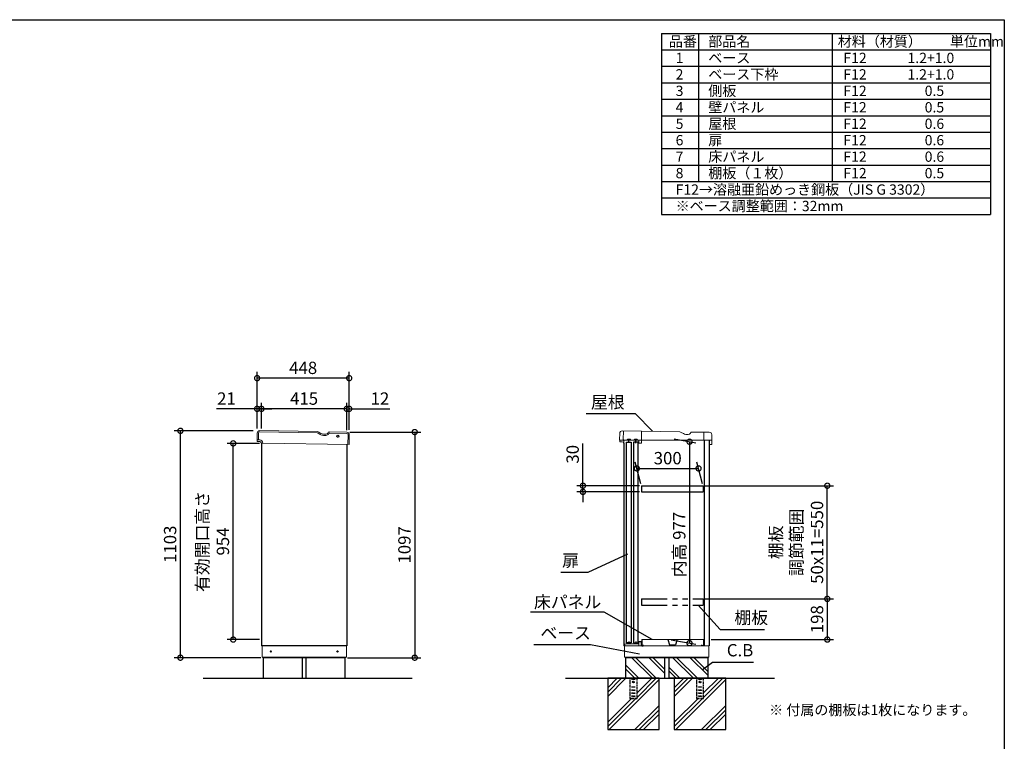
# Model space of a CAD drawing. Extents: x 70 to 8114, y 43 to 5705.
# Drawn here: x 3325 to 8114, y 2196 to 5705 of the extents above; entities that cross this region are included whole.
import ezdxf

# ---------------------------------------------------------------- set-up
doc = ezdxf.new("R2010")
doc.units = 0
doc.header["$LTSCALE"] = 20
doc.header["$PDMODE"] = 3
doc.header["$PDSIZE"] = 2
doc.linetypes.add('HIDDEN', pattern=[0.375, 0.25, -0.125])
doc.linetypes.add('PHANTOM', pattern=[2.5, 1.25, -0.25, 0.25, -0.25, 0.25, -0.25])
doc.layers.get('0').update_dxf_attribs({"linetype": 'CONTINUOUS'})
doc.layers.get('DEFPOINTS').update_dxf_attribs({"linetype": 'CONTINUOUS'})
for name, color, linetype in [('仕様書枠', 230, 'CONTINUOUS'), ('寸法', 4, 'CONTINUOUS'), ('想像線', 6, 'PHANTOM'), ('文字', 7, 'CONTINUOUS'), ('点線', 2, 'HIDDEN'), ('細線', 5, 'CONTINUOUS'), ('部品1', 7, 'CONTINUOUS'), ('Ｇ．Ｌ', 30, 'CONTINUOUS')]:
    doc.layers.add(name, color=color, linetype=linetype)
doc.styles.add('STYLE1', font='isocp.shx', dxfattribs={"bigfont": 'bigfont.shx'})
doc.styles.add('STYLE2', font='MS PGothic.ttf')
doc.dimstyles.new('INABA_S20G', dxfattribs={"dimscale": 20, "dimtxt": 3, "dimasz": 2.5, "dimexe": 1.5, "dimexo": 0.5, "dimgap": 1, "dimtad": 3, "dimdec": 1, "dimdsep": 46, "dimtxsty": 'STYLE1', "dimblk1": 'DOTSMALL', "dimblk2": 'DOTSMALL', "dimsah": 1, "dimcen": 0, "dimclrt": 7, "dimadec": 0, "dimazin": 0, "dimtfac": 1, "dimtdec": 4, "dimtix": 1, "dimtmove": 0, "dimatfit": 3, "dimldrblk": 'DOTSMALL', "dimfxl": 1, "dimtolj": 1, "dimtzin": 0, "dimarcsym": 0})

# ---------------------------------------------------------------- blocks, each defined once
blk = doc.blocks.new('_DOTSMALL')
at = {"color": 0, "linetype": 'ByBlock', "ltscale": 50, "const_width": 0.5}
blk.add_lwpolyline([(-0.0625, 0, 1), (0.0625, 0, 1)], format="xyb", close=True, dxfattribs=at)
blk = doc.blocks.new('*D56')
at = {"layer": 'DEFPOINTS', "color": 0, "linetype": 'Continuous', "ltscale": 2}
for p in [(4920.4, 3699.8), (4909.4, 2602.8), (5246, 2602.8)]:
    blk.add_point(p, dxfattribs=at)
at = {"layer": '寸法', "color": 0, "linetype": 'Continuous', "lineweight": -2, "ltscale": 2}
for p, q in [((4930.4, 3699.8), (5276, 3699.8)), ((5246, 3699.8), (5246, 2602.8)), ((4919.4, 2602.8), (5276, 2602.8))]:
    blk.add_line(p, q, dxfattribs=at)
at = {"layer": '寸法', "color": 0, "linetype": 'Continuous', "lineweight": -2, "ltscale": 2, "xscale": 50, "yscale": 50, "zscale": 50}
for p, rotation in [((5246, 3699.8), 90), ((5246, 2602.8), 270)]:
    blk.add_blockref('_DOTSMALL', p, dxfattribs=dict(at, rotation=rotation))
at = {"layer": '寸法', "color": 7, "linetype": 'Continuous', "lineweight": -3, "ltscale": 2, "insert": (5196, 3151.3), "char_height": 60, "attachment_point": 5, "rotation": 90, "style": 'STYLE1'}
blk.add_mtext('\\A1;1097', dxfattribs=at)
blk = doc.blocks.new('*D57')
at = {"layer": 'DEFPOINTS', "color": 0, "linetype": 'Continuous', "ltscale": 2}
for p in [(4500.4, 3812.6), (4500.4, 3706.5), (4915.4, 3699.2)]:
    blk.add_point(p, dxfattribs=at)
at = {"layer": '寸法', "color": 0, "linetype": 'Continuous', "lineweight": -2, "ltscale": 2}
for p, q in [((4500.4, 3716.5), (4500.4, 3842.6)), ((4915.4, 3709.2), (4915.4, 3842.6)), ((4915.4, 3812.6), (4500.4, 3812.6))]:
    blk.add_line(p, q, dxfattribs=at)
at = {"layer": '寸法', "color": 0, "linetype": 'Continuous', "lineweight": -2, "ltscale": 2, "xscale": 50, "yscale": 50, "zscale": 50, "rotation": 180}
blk.add_blockref('_DOTSMALL', (4500.4, 3812.6), dxfattribs=at)
at = {"layer": '寸法', "color": 0, "linetype": 'Continuous', "lineweight": -2, "ltscale": 2, "xscale": 50, "yscale": 50, "zscale": 50}
blk.add_blockref('_DOTSMALL', (4915.4, 3812.6), dxfattribs=at)
at = {"layer": '寸法', "color": 7, "linetype": 'Continuous', "lineweight": -3, "ltscale": 2, "insert": (4707.9, 3862.6), "char_height": 60, "attachment_point": 5, "style": 'STYLE1'}
blk.add_mtext('\\A1;415', dxfattribs=at)
blk = doc.blocks.new('*D58')
at = {"layer": 'DEFPOINTS', "color": 0, "linetype": 'Continuous', "ltscale": 2}
for p in [(4500.4, 3812.6), (4479.4, 3706.5), (4500.4, 3706.5)]:
    blk.add_point(p, dxfattribs=at)
at = {"layer": '寸法', "color": 0, "linetype": 'Continuous', "lineweight": -2, "ltscale": 2}
for p, q in [((4479.4, 3716.5), (4479.4, 3842.6)), ((4500.4, 3716.5), (4500.4, 3842.6)), ((4479.4, 3812.6), (4282.4, 3812.6)), ((4500.4, 3812.6), (4479.4, 3812.6)), ((4500.4, 3812.6), (4550.4, 3812.6))]:
    blk.add_line(p, q, dxfattribs=at)
at = {"layer": '寸法', "color": 0, "linetype": 'Continuous', "lineweight": -2, "ltscale": 2, "xscale": 50, "yscale": 50, "zscale": 50}
blk.add_blockref('_DOTSMALL', (4479.4, 3812.6), dxfattribs=at)
at = {"layer": '寸法', "color": 0, "linetype": 'Continuous', "lineweight": -2, "ltscale": 2, "xscale": 50, "yscale": 50, "zscale": 50, "rotation": 180}
blk.add_blockref('_DOTSMALL', (4500.4, 3812.6), dxfattribs=at)
at = {"layer": '寸法', "color": 7, "linetype": 'Continuous', "lineweight": -3, "ltscale": 2, "insert": (4330.1, 3862.7), "char_height": 60, "attachment_point": 5, "style": 'STYLE1'}
blk.add_mtext('\\A1;21', dxfattribs=at)
blk = doc.blocks.new('*D59')
at = {"layer": 'DEFPOINTS', "color": 0, "linetype": 'Continuous', "ltscale": 2}
for p in [(4915.4, 3812.6), (4915.4, 3699.2), (4927.4, 3700.9)]:
    blk.add_point(p, dxfattribs=at)
at = {"layer": '寸法', "color": 0, "linetype": 'Continuous', "lineweight": -2, "ltscale": 2}
for p, q in [((4915.4, 3709.2), (4915.4, 3842.6)), ((4927.4, 3710.9), (4927.4, 3842.6)), ((4915.4, 3812.6), (4865.4, 3812.6)), ((4915.4, 3812.6), (4927.4, 3812.6)), ((4927.4, 3812.6), (5125.6, 3812.6))]:
    blk.add_line(p, q, dxfattribs=at)
at = {"layer": '寸法', "color": 0, "linetype": 'Continuous', "lineweight": -2, "ltscale": 2, "xscale": 50, "yscale": 50, "zscale": 50}
blk.add_blockref('_DOTSMALL', (4915.4, 3812.6), dxfattribs=at)
at = {"layer": '寸法', "color": 0, "linetype": 'Continuous', "lineweight": -2, "ltscale": 2, "xscale": 50, "yscale": 50, "zscale": 50, "rotation": 180}
blk.add_blockref('_DOTSMALL', (4927.4, 3812.6), dxfattribs=at)
at = {"layer": '寸法', "color": 7, "linetype": 'Continuous', "lineweight": -3, "ltscale": 2, "insert": (5076.8, 3862.7), "char_height": 60, "attachment_point": 5, "style": 'STYLE1'}
blk.add_mtext('\\A1;12', dxfattribs=at)
blk = doc.blocks.new('*D60')
at = {"layer": 'DEFPOINTS', "color": 0, "linetype": 'Continuous', "ltscale": 2}
for p in [(4479.4, 3961.9), (4479.4, 3706.5), (4927.4, 3700.9)]:
    blk.add_point(p, dxfattribs=at)
at = {"layer": '寸法', "color": 0, "linetype": 'Continuous', "lineweight": -2, "ltscale": 2}
for p, q in [((4479.4, 3716.5), (4479.4, 3991.9)), ((4927.4, 3710.9), (4927.4, 3991.9)), ((4927.4, 3961.9), (4479.4, 3961.9))]:
    blk.add_line(p, q, dxfattribs=at)
at = {"layer": '寸法', "color": 0, "linetype": 'Continuous', "lineweight": -2, "ltscale": 2, "xscale": 50, "yscale": 50, "zscale": 50, "rotation": 180}
blk.add_blockref('_DOTSMALL', (4479.4, 3961.9), dxfattribs=at)
at = {"layer": '寸法', "color": 0, "linetype": 'Continuous', "lineweight": -2, "ltscale": 2, "xscale": 50, "yscale": 50, "zscale": 50}
blk.add_blockref('_DOTSMALL', (4927.4, 3961.9), dxfattribs=at)
at = {"layer": '寸法', "color": 7, "linetype": 'Continuous', "lineweight": -3, "ltscale": 2, "insert": (4703.4, 4011.9), "char_height": 60, "attachment_point": 5, "style": 'STYLE1'}
blk.add_mtext('\\A1;448', dxfattribs=at)
blk = doc.blocks.new('*D61')
at = {"layer": 'DEFPOINTS', "color": 0, "linetype": 'Continuous', "ltscale": 2}
for p in [(4106.3, 3705.8), (4471, 3705.8), (4507.4, 2602.8)]:
    blk.add_point(p, dxfattribs=at)
at = {"layer": '寸法', "color": 0, "linetype": 'Continuous', "lineweight": -2, "ltscale": 2}
for p, q in [((4461, 3705.8), (4076.3, 3705.8)), ((4106.3, 2602.8), (4106.3, 3705.8)), ((4497.4, 2602.8), (4076.3, 2602.8))]:
    blk.add_line(p, q, dxfattribs=at)
at = {"layer": '寸法', "color": 0, "linetype": 'Continuous', "lineweight": -2, "ltscale": 2, "xscale": 50, "yscale": 50, "zscale": 50}
for p, rotation in [((4106.3, 3705.8), 90), ((4106.3, 2602.8), 270)]:
    blk.add_blockref('_DOTSMALL', p, dxfattribs=dict(at, rotation=rotation))
at = {"layer": '寸法', "color": 7, "linetype": 'Continuous', "lineweight": -3, "ltscale": 2, "insert": (4056.3, 3154.3), "char_height": 60, "attachment_point": 5, "rotation": 90, "style": 'STYLE1'}
blk.add_mtext('\\A1;1103', dxfattribs=at)
blk = doc.blocks.new('*D62')
at = {"layer": 'DEFPOINTS', "color": 0, "ltscale": 50}
for p in [(4363.1, 3644.8), (4500.4, 3644.8), (4500.4, 2690.8)]:
    blk.add_point(p, dxfattribs=at)
at = {"layer": '寸法', "color": 0, "lineweight": -2, "ltscale": 50}
for p, q in [((4490.4, 3644.8), (4333.1, 3644.8)), ((4363.1, 2690.8), (4363.1, 3644.8)), ((4490.4, 2690.8), (4333.1, 2690.8))]:
    blk.add_line(p, q, dxfattribs=at)
at = {"layer": '寸法', "color": 0, "lineweight": -2, "ltscale": 50, "xscale": 50, "yscale": 50, "zscale": 50}
for p, rotation in [((4363.1, 3644.8), 90), ((4363.1, 2690.8), 270)]:
    blk.add_blockref('_DOTSMALL', p, dxfattribs=dict(at, rotation=rotation))
at = {"layer": '寸法', "color": 7, "ltscale": 50, "insert": (4263.1, 3167.8), "char_height": 60, "attachment_point": 5, "rotation": 90, "style": 'STYLE1'}
blk.add_mtext('\\A1;有効開口高さ\\P954', dxfattribs=at)
blk = doc.blocks.new('*D63')
at = {"layer": 'DEFPOINTS', "color": 0, "ltscale": 50}
for p in [(6497.6, 3667.8), (6483.6, 2690.8), (6582.5, 2673.4)]:
    blk.add_point(p, dxfattribs=at)
at = {"layer": '寸法', "color": 0, "lineweight": -2, "ltscale": 50}
for p, q in [((6507.6, 3666.1), (6612.5, 3647.6)), ((6582.5, 3652.9), (6582.5, 2673.4)), ((6493.6, 2689.1), (6612.5, 2668.1))]:
    blk.add_line(p, q, dxfattribs=at)
at = {"layer": '寸法', "color": 0, "lineweight": -2, "ltscale": 50, "xscale": 50, "yscale": 50, "zscale": 50}
for p, rotation in [((6582.5, 3652.9), 90), ((6582.5, 2673.4), 270)]:
    blk.add_blockref('_DOTSMALL', p, dxfattribs=dict(at, rotation=rotation))
at = {"layer": '寸法', "color": 7, "ltscale": 50, "insert": (6532.5, 3152.9), "char_height": 60, "attachment_point": 5, "rotation": 90, "style": 'STYLE1'}
blk.add_mtext('\\A1;内高 977', dxfattribs=at)
blk = doc.blocks.new('*D64')
at = {"layer": 'DEFPOINTS', "color": 0, "ltscale": 50}
for p in [(6626.5, 3522.9), (6349, 3438.8), (6649, 3438.8)]:
    blk.add_point(p, dxfattribs=at)
at = {"layer": '寸法', "color": 0, "lineweight": -2, "ltscale": 50}
for p, q in [((6346.3, 3448.8), (6318.4, 3552.9)), ((6646.3, 3448.8), (6618.4, 3552.9)), ((6326.5, 3522.9), (6626.5, 3522.9))]:
    blk.add_line(p, q, dxfattribs=at)
at = {"layer": '寸法', "color": 0, "lineweight": -2, "ltscale": 50, "xscale": 50, "yscale": 50, "zscale": 50, "rotation": 180}
blk.add_blockref('_DOTSMALL', (6326.5, 3522.9), dxfattribs=at)
at = {"layer": '寸法', "color": 0, "lineweight": -2, "ltscale": 50, "xscale": 50, "yscale": 50, "zscale": 50}
blk.add_blockref('_DOTSMALL', (6626.5, 3522.9), dxfattribs=at)
at = {"layer": '寸法', "color": 7, "ltscale": 50, "insert": (6476.5, 3572.9), "char_height": 60, "attachment_point": 5, "style": 'STYLE1'}
blk.add_mtext('\\A1;300', dxfattribs=at)
blk = doc.blocks.new('*D65')
at = {"layer": 'DEFPOINTS', "color": 0, "ltscale": 50}
for p in [(6649, 3438.8), (7252.6, 3438.8), (6649, 2888.8)]:
    blk.add_point(p, dxfattribs=at)
at = {"layer": '寸法', "color": 0, "lineweight": -2, "ltscale": 50}
for p, q in [((6659, 3438.8), (7282.6, 3438.8)), ((7252.6, 2888.8), (7252.6, 3438.8)), ((6659, 2888.8), (7282.6, 2888.8))]:
    blk.add_line(p, q, dxfattribs=at)
at = {"layer": '寸法', "color": 0, "lineweight": -2, "ltscale": 50, "xscale": 50, "yscale": 50, "zscale": 50}
for p, rotation in [((7252.6, 3438.8), 90), ((7252.6, 2888.8), 270)]:
    blk.add_blockref('_DOTSMALL', p, dxfattribs=dict(at, rotation=rotation))
at = {"layer": '寸法', "color": 7, "ltscale": 50, "insert": (7102.6, 3163.8), "char_height": 60, "attachment_point": 5, "rotation": 90, "style": 'STYLE1'}
blk.add_mtext('\\A1;棚板\\P調節範囲\\P50x11=550', dxfattribs=at)
blk = doc.blocks.new('*D66')
at = {"layer": 'DEFPOINTS', "color": 0, "ltscale": 50}
for p in [(6649, 2888.8), (6678.6, 2690.8), (7252.6, 2690.8)]:
    blk.add_point(p, dxfattribs=at)
at = {"layer": '寸法', "color": 0, "lineweight": -2, "ltscale": 50}
for p, q in [((6659, 2888.8), (7282.6, 2888.8)), ((7252.6, 2888.8), (7252.6, 2690.8)), ((6688.6, 2690.8), (7282.6, 2690.8))]:
    blk.add_line(p, q, dxfattribs=at)
at = {"layer": '寸法', "color": 0, "lineweight": -2, "ltscale": 50, "xscale": 50, "yscale": 50, "zscale": 50}
for p, rotation in [((7252.6, 2888.8), 90), ((7252.6, 2690.8), 270)]:
    blk.add_blockref('_DOTSMALL', p, dxfattribs=dict(at, rotation=rotation))
at = {"layer": '寸法', "color": 7, "ltscale": 50, "insert": (7202.6, 2789.8), "char_height": 60, "attachment_point": 5, "rotation": 90, "style": 'STYLE1'}
blk.add_mtext('\\A1;198', dxfattribs=at)
blk = doc.blocks.new('*D67')
at = {"layer": 'DEFPOINTS', "color": 0, "ltscale": 50}
for p in [(6064.1, 3408.8), (6349, 3438.8), (6349, 3408.8)]:
    blk.add_point(p, dxfattribs=at)
at = {"layer": '寸法', "color": 0, "lineweight": -2, "ltscale": 50}
for p, q in [((6064.1, 3438.8), (6064.1, 3644.9)), ((6339, 3438.8), (6034.1, 3438.8)), ((6339, 3408.8), (6034.1, 3408.8)), ((6064.1, 3408.8), (6064.1, 3438.8)), ((6064.1, 3408.8), (6064.1, 3358.8))]:
    blk.add_line(p, q, dxfattribs=at)
at = {"layer": '寸法', "color": 0, "lineweight": -2, "ltscale": 50, "xscale": 50, "yscale": 50, "zscale": 50}
for p, rotation in [((6064.1, 3438.8), 270), ((6064.1, 3408.8), 90)]:
    blk.add_blockref('_DOTSMALL', p, dxfattribs=dict(at, rotation=rotation))
at = {"layer": '寸法', "color": 7, "ltscale": 50, "insert": (6014.1, 3591.9), "char_height": 60, "attachment_point": 5, "rotation": 90, "style": 'STYLE1'}
blk.add_mtext('\\A1;30', dxfattribs=at)

msp = doc.modelspace()

# ---------------------------------------------------------------- linework, layer by layer
at = {"color": 7, "linetype": 'Continuous', "lineweight": 15}
for p, q in [((6350.01, 2690.84), (6650.01, 2690.84)), ((6263.61, 2660.84), (6652.11, 2660.84)), ((6267.61, 2667.27), (6267.61, 2660.84)), ((6272.38, 2670.7), (6268.1, 2668.13)), ((6289.36, 2670.84), (6272.89, 2670.84)), ((6300.79, 2669.84), (6289.36, 2670.84)), ((6308.43, 2669.84), (6300.79, 2669.84)), ((6319.86, 2670.84), (6308.43, 2669.84)), ((6334.61, 2670.84), (6319.86, 2670.84)), ((6335.11, 2679.34), (6335.11, 2671.34)), ((6347.11, 2680.84), (6336.61, 2680.84)), ((6336.61, 2660.84), (6336.61, 2677.84)), ((6338.11, 2679.34), (6346.11, 2679.34)), ((6347.61, 2677.84), (6347.61, 2676.84)), ((6347.61, 2676.84), (6347.61, 2660.84)), ((6348.61, 2676.84), (6348.61, 2679.34)), ((6650.01, 2660.84), (6678.61, 2660.84))]:
    msp.add_line(p, q, dxfattribs=at)
for centre, radius, start, end in [((6268.61, 2667.27), 1, 120.96376, 180), ((6272.89, 2669.84), 1, 90, 120.96376), ((6334.61, 2671.34), 0.5, 270, 0), ((6336.61, 2679.34), 1.5, 90, 180), ((6338.11, 2677.84), 1.5, 90, 180), ((6346.11, 2677.84), 1.5, 0, 90), ((6347.11, 2679.34), 1.5, 0, 90)]:
    msp.add_arc(centre, radius, start, end, dxfattribs=at)
at = {"layer": '仕様書枠', "ltscale": 50}
for p, q in [((70, 5704.8), (8113.6, 5704.8)), ((8113.6, 5704.8), (8113.6, 152)), ((6446.93, 5638.13), (8046.93, 5638.13)), ((6446.93, 5638.13), (6446.93, 4758.13)), ((6626.93, 5638.13), (6626.93, 4918.13)), ((7276.93, 5638.13), (7276.93, 4918.13)), ((8046.93, 5638.13), (8046.93, 4758.13)), ((6446.93, 5558.13), (8046.93, 5558.13)), ((6446.93, 5478.13), (8046.93, 5478.13)), ((6446.93, 5398.13), (8046.93, 5398.13)), ((6446.93, 5318.13), (8046.93, 5318.13)), ((6446.93, 5238.13), (8046.93, 5238.13)), ((6446.93, 5158.13), (8046.93, 5158.13)), ((6446.93, 5078.13), (8046.93, 5078.13)), ((6446.93, 4998.13), (8046.93, 4998.13)), ((6446.93, 4918.13), (8046.93, 4918.13)), ((6446.93, 4838.13), (8046.93, 4838.13)), ((6446.93, 4758.13), (8046.93, 4758.13))]:
    msp.add_line(p, q, dxfattribs=at)
at = {"layer": '寸法', "ltscale": 50}
for p, q in [((6320.2, 3788.18), (6080.02, 3788.18)), ((6088.72, 3017.24), (5956.45, 3017.24)), ((6167.94, 2823.59), (5809.6, 2823.59)), ((6730.96, 2739.64), (6946.74, 2739.64)), ((6100.52, 2665.08), (5826, 2665.08)), ((6693.98, 2581.38), (6893.49, 2581.38))]:
    msp.add_line(p, q, dxfattribs=at)
at = {"layer": '想像線', "ltscale": 2}
for p, q in [((6349, 2888.84), (6349, 2858.84)), ((6649, 2888.84), (6649, 2858.84))]:
    msp.add_line(p, q, dxfattribs=at)
at = {"layer": '想像線', "ltscale": 5}
for p, q in [((6349, 2888.84), (6649, 2888.84)), ((6349, 2858.84), (6649, 2858.84))]:
    msp.add_line(p, q, dxfattribs=at)
at = {"layer": '点線'}
for p, q in [((6292.11, 2502.84), (6292.11, 2404.34)), ((6302.11, 2500.34), (6317.11, 2500.34)), ((6302.11, 2497.34), (6302.11, 2500.34)), ((6317.11, 2497.34), (6302.11, 2497.34)), ((6317.11, 2500.34), (6317.11, 2497.34)), ((6327.11, 2404.34), (6327.11, 2502.84)), ((6616.11, 2502.84), (6616.11, 2404.34)), ((6626.11, 2500.34), (6641.11, 2500.34)), ((6626.11, 2497.34), (6626.11, 2500.34)), ((6641.11, 2497.34), (6626.11, 2497.34)), ((6641.11, 2500.34), (6641.11, 2497.34)), ((6651.11, 2404.34), (6651.11, 2502.84)), ((6302.11, 2461.84), (6317.11, 2461.84)), ((6302.11, 2458.84), (6302.11, 2461.84)), ((6317.11, 2458.84), (6302.11, 2458.84)), ((6302.11, 2446.84), (6317.11, 2446.84)), ((6302.11, 2443.84), (6302.11, 2446.84)), ((6317.11, 2443.84), (6302.11, 2443.84)), ((6317.11, 2461.84), (6317.11, 2458.84)), ((6317.11, 2446.84), (6317.11, 2443.84)), ((6626.11, 2461.84), (6641.11, 2461.84)), ((6626.11, 2458.84), (6626.11, 2461.84)), ((6641.11, 2458.84), (6626.11, 2458.84)), ((6626.11, 2446.84), (6641.11, 2446.84)), ((6626.11, 2443.84), (6626.11, 2446.84)), ((6641.11, 2443.84), (6626.11, 2443.84)), ((6641.11, 2461.84), (6641.11, 2458.84)), ((6641.11, 2446.84), (6641.11, 2443.84)), ((6292.11, 2406.64), (6327.11, 2406.64)), ((6292.11, 2404.34), (6327.11, 2404.34)), ((6302.11, 2431.84), (6317.11, 2431.84)), ((6302.11, 2428.84), (6302.11, 2431.84)), ((6317.11, 2428.84), (6302.11, 2428.84)), ((6302.11, 2416.84), (6317.11, 2416.84)), ((6302.11, 2413.84), (6302.11, 2416.84)), ((6317.11, 2413.84), (6302.11, 2413.84)), ((6317.11, 2431.84), (6317.11, 2428.84)), ((6317.11, 2416.84), (6317.11, 2413.84)), ((6616.11, 2406.64), (6651.11, 2406.64)), ((6616.11, 2404.34), (6651.11, 2404.34)), ((6626.11, 2431.84), (6641.11, 2431.84)), ((6626.11, 2428.84), (6626.11, 2431.84)), ((6641.11, 2428.84), (6626.11, 2428.84)), ((6626.11, 2416.84), (6641.11, 2416.84)), ((6626.11, 2413.84), (6626.11, 2416.84)), ((6641.11, 2413.84), (6626.11, 2413.84)), ((6641.11, 2431.84), (6641.11, 2428.84)), ((6641.11, 2416.84), (6641.11, 2413.84))]:
    msp.add_line(p, q, dxfattribs=at)
for centre in [(6309.61, 2484.84), (6633.61, 2484.84)]:
    msp.add_circle(centre, 4, dxfattribs=at)
at = {"layer": '細線', "linetype": 'Continuous', "lineweight": 15}
for p, q in [((4485.95, 3693.73), (4485.4, 3661.73)), ((4771.27, 3695.76), (4493.07, 3700.61)), ((4776.24, 3694.33), (4786.6, 3688.11)), ((4828.62, 3691.61), (4829.01, 3692.25)), ((4915.01, 3693.25), (4833.38, 3694.68)), ((4801.53, 3683.83), (4814.19, 3683.61)), ((4921.07, 3639.14), (4921.89, 3686.13))]:
    msp.add_line(p, q, dxfattribs=at)
at = {"layer": '細線'}
for p, q in [((6401.83, 2502.84), (6301.83, 2602.84)), ((6418.61, 2504.88), (6320.66, 2602.84)), ((6461.61, 2527.58), (6386.35, 2602.84)), ((6461.61, 2546.4), (6405.18, 2602.84)), ((6601.83, 2502.84), (6501.83, 2602.84)), ((6620.66, 2502.84), (6520.66, 2602.84)), ((6671.61, 2517.58), (6586.35, 2602.84)), ((6671.61, 2536.4), (6605.18, 2602.84)), ((6336.14, 2502.84), (6271.61, 2567.36)), ((6317.31, 2502.84), (6271.61, 2548.54)), ((6536.14, 2502.84), (6481.61, 2557.36)), ((6517.31, 2502.84), (6481.61, 2538.54))]:
    msp.add_line(p, q, dxfattribs=at)
at = {"layer": '細線', "ltscale": 50}
for p, q in [((6230.95, 2502.84), (6184.61, 2456.5)), ((6252.16, 2502.84), (6184.61, 2435.29)), ((6273.38, 2502.84), (6184.61, 2414.08)), ((6434.61, 2496.16), (6191.29, 2252.84)), ((6398.87, 2502.84), (6327.11, 2431.09)), ((6420.08, 2502.84), (6327.11, 2409.88)), ((6554.95, 2502.84), (6508.61, 2456.5)), ((6576.16, 2502.84), (6508.61, 2435.29)), ((6597.38, 2502.84), (6508.61, 2414.08)), ((6758.61, 2496.16), (6515.29, 2252.84)), ((6722.87, 2502.84), (6651.11, 2431.09)), ((6744.08, 2502.84), (6651.11, 2409.88)), ((6300.37, 2404.34), (6184.61, 2288.59)), ((6321.58, 2404.34), (6184.61, 2267.38)), ((6624.37, 2404.34), (6508.61, 2288.59)), ((6645.58, 2404.34), (6508.61, 2267.38)), ((6434.61, 2370.67), (6316.78, 2252.84)), ((6434.61, 2349.46), (6337.99, 2252.84)), ((6758.61, 2370.67), (6640.78, 2252.84)), ((6758.61, 2349.46), (6661.99, 2252.84)), ((6434.61, 2328.25), (6359.21, 2252.84)), ((6758.61, 2328.25), (6683.21, 2252.84))]:
    msp.add_line(p, q, dxfattribs=at)
at = {"layer": '細線', "linetype": 'Continuous', "lineweight": -3, "ltscale": 2}
msp.add_circle((4872.36, 3679.33), 5, dxfattribs=at)
at = {"layer": '細線', "linetype": 'Continuous', "lineweight": 15}
for centre, radius, start, end in [((4492.95, 3693.61), 7, 89.00163, 179.00163), ((4771.09, 3685.76), 10, 59.00163, 89.00163), ((4802.05, 3713.82), 30, 239.00163, 269.00163), ((4814.48, 3700.11), 16.5, 269.00163, 329.00163), ((4833.29, 3689.68), 5, 89.00163, 149.00163), ((4914.89, 3686.25), 7, 359.00163, 89.00163)]:
    msp.add_arc(centre, radius, start, end, dxfattribs=at)
at = {"layer": '部品1', "linetype": 'Continuous', "lineweight": 15}
for p, q in [((4479.97, 3694.83), (4479.4, 3661.84)), ((4771.88, 3701.75), (4492.18, 3706.62)), ((4779.34, 3699.61), (4789.69, 3693.39)), ((4802.13, 3689.82), (4813.79, 3689.62)), ((4823.85, 3695.19), (4825.43, 3697.81)), ((4916.12, 3699.23), (4830.67, 3700.72)), ((4479.4, 3661.84), (4492, 3661.62)), ((4479.78, 3654.83), (4479.9, 3661.83)), ((4491.86, 3653.62), (4482.96, 3653.77)), ((4506.73, 3646.36), (4499.67, 3646.48)), ((4506.73, 3646.36), (4927.07, 3639.03)), ((4927.07, 3639.03), (4927.9, 3687.03)), ((6263.61, 3660.84), (6263.61, 2660.84)), ((6263.61, 3660.84), (6678.61, 3660.84)), ((4503.45, 2605.84), (4503.45, 2660.84)), ((4913.45, 2660.84), (4913.45, 2605.84)), ((6266.61, 2605.84), (6266.61, 2660.84)), ((6676.61, 2660.84), (6676.61, 2605.84)), ((4503.45, 2605.84), (4913.45, 2605.84)), ((4504.45, 2605.84), (4504.95, 2605.84)), ((4504.95, 2605.84), (4505.95, 2605.84)), ((4909.45, 2602.84), (4507.45, 2602.84)), ((4909.45, 2605.84), (4909.45, 2602.84)), ((6266.61, 2605.84), (6676.61, 2605.84)), ((6267.61, 2605.84), (6268.11, 2605.84)), ((6268.11, 2605.84), (6269.11, 2605.84)), ((6672.61, 2602.84), (6270.61, 2602.84)), ((6672.61, 2605.84), (6672.61, 2602.84))]:
    msp.add_line(p, q, dxfattribs=at)
at = {"layer": '部品1', "lineweight": 15}
for p, q in [((6242.82, 3693.78), (6242.6, 3661.97)), ((6534.63, 3700.26), (6254.91, 3705.69)), ((6542.11, 3698.19), (6552.53, 3692.08)), ((6565, 3688.64), (6576.67, 3688.56)), ((6586.67, 3694.24), (6588.21, 3696.88)), ((6678.88, 3699.24), (6593.43, 3699.84)), ((6243.04, 3653.77), (6243.08, 3660.27)), ((6255.13, 3652.69), (6244.03, 3652.77)), ((6264, 3645.62), (6263.02, 3645.63)), ((6338.48, 3645.1), (6345.48, 3645.05)), ((6690.47, 3640.35), (6690.8, 3687.15)), ((6689.26, 3639.16), (6681.66, 3639.22))]:
    msp.add_line(p, q, dxfattribs=at)
at = {"layer": '部品1', "lineweight": 0}
for p, q in [((6260.91, 3705.65), (6260.61, 3664.25)), ((6348.5, 3648.03), (6348.9, 3704.87)), ((6652.61, 3661.02), (6652.88, 3699.42)), ((6277.64, 3661.13), (6263.59, 3661.23)), ((6281.37, 3664.8), (6293.87, 3664.71)), ((6311.64, 3660.89), (6297.54, 3660.99)), ((6315.37, 3664.56), (6327.87, 3664.47)), ((6334.29, 3660.73), (6331.54, 3660.75)), ((6335.5, 3648.12), (6335.58, 3659.42)), ((6690.61, 3660.75), (6652.61, 3661.02))]:
    msp.add_line(p, q, dxfattribs=at)
at = {"layer": '部品1', "linetype": 'Continuous', "lineweight": -3, "ltscale": 2}
for p, q in [((4500.45, 3646.47), (4500.45, 2660.84)), ((6263.61, 3645.75), (6263.61, 2660.84)), ((6678.61, 3660.84), (6678.61, 2660.84)), ((4915.45, 3639.24), (4915.45, 2660.84)), ((4915.45, 2660.84), (4500.45, 2660.84)), ((4507.45, 2605.84), (4507.45, 2602.84)), ((4507.45, 2605.84), (4507.45, 2602.84)), ((6270.61, 2605.84), (6270.61, 2602.84)), ((6270.61, 2605.84), (6270.61, 2602.84))]:
    msp.add_line(p, q, dxfattribs=at)
at = {"layer": '部品1', "lineweight": 0, "ltscale": 0.8}
msp.add_line((6243.59, 3660.77), (6255.18, 3660.69), dxfattribs=at)
at = {"layer": '部品1', "ltscale": 2}
for p, q in [((6297.54, 3660.99), (6277.64, 3661.13)), ((6331.54, 3660.75), (6311.64, 3660.89)), ((6349, 3438.84), (6349, 3408.84)), ((6649, 3438.84), (6649, 3408.84)), ((6477.38, 2690.84), (6485.23, 2665.42)), ((6522.65, 2690.84), (6514.8, 2665.42)), ((6485.99, 2664.84), (6514.04, 2664.84))]:
    msp.add_line(p, q, dxfattribs=at)
at = {"layer": '部品1', "ltscale": 50}
for p, q in [((6287.49, 3646.76), (6287.59, 3661.06)), ((6321.49, 3646.52), (6321.59, 3660.82)), ((6654.61, 2660.84), (6654.61, 3660.84)), ((6680.47, 3640.42), (6680.52, 3647.22)), ((6287.61, 2681.84), (6287.61, 2670.84)), ((6321.61, 2681.84), (6321.61, 2670.84)), ((6350.01, 2690.84), (6350.01, 2660.84)), ((6650.01, 2690.84), (6650.01, 2660.84)), ((6350.01, 2660.84), (6357.01, 2660.84)), ((6357.01, 2660.84), (6357.01, 2665.84)), ((6643.01, 2660.84), (6643.01, 2665.84)), ((6650.01, 2660.84), (6643.01, 2660.84)), ((4508.45, 2602.84), (4508.45, 2502.84)), ((4698.45, 2602.84), (4698.45, 2502.84)), ((4718.45, 2502.84), (4718.45, 2602.84)), ((4908.45, 2502.84), (4908.45, 2602.84)), ((6271.61, 2602.84), (6271.61, 2502.84)), ((6461.61, 2602.84), (6461.61, 2502.84)), ((6481.61, 2602.84), (6481.61, 2502.84)), ((6671.61, 2602.84), (6671.61, 2502.84)), ((4508.45, 2502.84), (4698.45, 2502.84)), ((4718.45, 2502.84), (4908.45, 2502.84)), ((6672.61, 2502.84), (6481.61, 2502.84))]:
    msp.add_line(p, q, dxfattribs=at)
at = {"layer": '部品1', "ltscale": 5}
for p, q in [((6349, 3438.84), (6649, 3438.84)), ((6349, 3408.84), (6649, 3408.84))]:
    msp.add_line(p, q, dxfattribs=at)
at = {"layer": '部品1', "ltscale": 50}
for points in [[(6276.61, 3650.74), (6298.61, 3650.74), (6298.61, 2674.34), (6276.61, 2674.34)], [(6310.61, 2674.34), (6332.61, 2674.34), (6332.61, 3650.74), (6310.61, 3650.74)], [(6184.61, 2252.84), (6434.61, 2252.84), (6434.61, 2502.84), (6184.61, 2502.84)], [(6508.61, 2252.84), (6758.61, 2252.84), (6758.61, 2502.84), (6508.61, 2502.84)]]:
    msp.add_lwpolyline(points, close=True, dxfattribs=at)
at = {"layer": '部品1', "linetype": 'Continuous', "lineweight": 15}
msp.add_circle((4546.45, 2633.34), 3, dxfattribs=at)
at = {"layer": '部品1', "linetype": 'Continuous', "lineweight": -3, "ltscale": 2}
msp.add_circle((4870.45, 2633.34), 3, dxfattribs=at)
at = {"layer": '部品1', "linetype": 'Continuous', "lineweight": 15}
for centre, radius, start, end in [((4491.97, 3694.62), 12, 89.00163, 179.00163), ((4771.61, 3686.75), 15, 59.00163, 89.00163), ((4802.57, 3714.82), 25, 239.00163, 269.00163), ((4813.99, 3701.11), 11.5, 269.00163, 329.00163), ((4830.57, 3694.72), 6, 89.00163, 149.00163), ((4915.91, 3687.24), 12, 359.00163, 89.00163), ((4480.78, 3654.81), 1, 179.00163, 269.00163), ((4491.73, 3646.62), 7, 9.80837, 89.00163), ((4491.73, 3646.62), 15, 359.00158, 89.00163), ((4499.69, 3647.48), 1, 186.1822, 269.00163)]:
    msp.add_arc(centre, radius, start, end, dxfattribs=at)
at = {"layer": '部品1', "lineweight": 15}
for centre, radius, start, end in [((6254.82, 3693.69), 12, 89.59547, 179.59547), ((6534.52, 3685.26), 15, 59.59547, 89.59547), ((6565.18, 3713.64), 25, 239.59547, 269.59547), ((6576.75, 3700.06), 11.5, 269.59547, 329.59547), ((6593.39, 3693.84), 6, 89.59547, 149.59547), ((6678.8, 3687.24), 12, 359.59547, 89.59547), ((6243.8, 3661.97), 1.2, 179.59547, 269.59547), ((6244.04, 3653.77), 1, 179.59547, 269.60609), ((6243.58, 3660.27), 0.5, 89.47737, 179.59547), ((6255.08, 3645.69), 7, 10.40221, 89.59547), ((6255.08, 3645.69), 15, 54.37929, 89.61704), ((6263.03, 3646.63), 1, 186.77605, 269.59547), ((6681.67, 3640.42), 1.2, 179.59547, 269.59547), ((6689.27, 3640.36), 1.2, 269.59547, 359.59547)]:
    msp.add_arc(centre, radius, start, end, dxfattribs=at)
at = {"layer": '部品1', "lineweight": 0}
for centre, radius, start, end in [((6263.61, 3664.23), 3, 179.55445, 269.59547), ((6277.66, 3663.33), 2.2, 269.59547, 359.59547), ((6281.36, 3663.3), 1.5, 89.59547, 179.59547), ((6293.86, 3663.21), 1.5, 359.59547, 89.59547), ((6297.56, 3663.19), 2.2, 179.59547, 269.59547), ((6311.66, 3663.09), 2.2, 269.59547, 359.59547), ((6315.36, 3663.06), 1.5, 89.59547, 179.59547), ((6327.86, 3662.97), 1.5, 359.59547, 89.59547), ((6331.56, 3662.95), 2.2, 179.59547, 269.59547), ((6334.28, 3659.43), 1.3, 359.59547, 89.59547), ((6338.5, 3648.1), 3, 179.59547, 226.76204), ((6338.5, 3648.1), 3, 226.76204, 269.59547), ((6345.5, 3648.05), 3, 269.59547, 312.4289), ((6345.5, 3648.05), 3, 312.4289, 359.59547)]:
    msp.add_arc(centre, radius, start, end, dxfattribs=at)
at = {"layer": '部品1', "ltscale": 2}
for centre, start, end in [((6485.99, 2665.64), 196.09082, 270), ((6514.04, 2665.64), 270, 343.90918)]:
    msp.add_arc(centre, 0.8, start, end, dxfattribs=at)
at = {"layer": '部品1', "linetype": 'Continuous', "lineweight": 15}
for points, knots in [([(4482.96, 3653.77), (4482.68, 3653.78), (4482.26, 3653.79), (4481.74, 3653.8), (4481.39, 3653.8), (4481.11, 3653.81), (4480.83, 3653.81), (4480.79, 3653.81), (4480.76, 3653.81)], [0, 0, 0, 0, 0.2394565, 0.3683605, 0.5000032, 0.6316386, 0.7605405, 1, 1, 1, 1]), ([(4498.69, 3647.37), (4498.69, 3647.38), (4498.69, 3647.39), (4498.68, 3647.48), (4498.67, 3647.57), (4498.66, 3647.64), (4498.65, 3647.73), (4498.64, 3647.78), (4498.63, 3647.81)], [0, 0, 0, 0, 0.2645555, 0.5200598, 0.6434929, 0.764124, 0.8825122, 1, 1, 1, 1])]:
    msp.add_open_spline(points, degree=3, knots=knots, dxfattribs=at)
at = {"layer": '部品1', "lineweight": 15}
msp.add_open_spline([(6262.03, 3646.51), (6262.03, 3646.52), (6262.03, 3646.53), (6262.02, 3646.62), (6262.01, 3646.71), (6262, 3646.78), (6261.98, 3646.87), (6261.97, 3646.92), (6261.97, 3646.95)], degree=3, knots=[0, 0, 0, 0, 0.2645555, 0.5200598, 0.6434929, 0.764124, 0.8825122, 1, 1, 1, 1], dxfattribs=at)
at = {"layer": 'Ｇ．Ｌ', "ltscale": 50}
for p, q in [((4216.25, 2502.84), (5233.19, 2502.84)), ((5979.41, 2502.84), (6996.36, 2502.84))]:
    msp.add_line(p, q, dxfattribs=at)

# ---------------------------------------------------------------- texts
at = {"layer": '寸法', "color": 7, "ltscale": 50, "char_height": 60, "attachment_point": 4, "style": 'STYLE1'}
for s, insert in [('屋根', (6103.13, 3837.2)), ('扉', (5962.72, 3067.24)), ('\\A1;床パネル', (5825.94, 2873.59)), ('棚板', (6800.96, 2789.64)), ('ベース', (5857.34, 2715.08)), ('C.B', (6763.98, 2631.38))]:
    msp.add_mtext(s, dxfattribs=dict(at, insert=insert))
at = {"layer": '文字', "color": 7, "ltscale": 50}
for s, style, p in [('品番', 'STYLE1', (6482.13, 5573.94)), ('部品名', 'STYLE1', (6673.76, 5573.94)), ('材料（材質）\u3000\u3000単位mm', 'STYLE1', (7303.46, 5573.94)), ('1', 'STYLE1', (6515.04, 5493.94)), ('ベース', 'STYLE1', (6673.76, 5493.94)), ('F12             1.2+1.0', 'STYLE1', (7330.84, 5493.94)), ('2', 'STYLE1', (6515.04, 5413.94)), ('ベース下枠', 'STYLE1', (6673.76, 5413.94)), ('F12             1.2+1.0', 'STYLE1', (7330.84, 5413.94)), ('3', 'STYLE1', (6515.04, 5333.94)), ('側板', 'STYLE1', (6673.76, 5333.94)), ('F12             \u3000 0.5', 'STYLE1', (7330.84, 5333.94)), ('4', 'STYLE1', (6515.04, 5253.94)), ('壁パネル', 'STYLE1', (6673.76, 5253.94)), ('F12             \u3000 0.5', 'STYLE1', (7330.84, 5253.94)), ('5', 'STYLE1', (6515.04, 5173.94)), ('屋根', 'STYLE1', (6673.76, 5173.94)), ('F12             \u3000 0.6', 'STYLE1', (7330.84, 5173.94)), ('6', 'STYLE1', (6515.04, 5093.94)), ('扉', 'STYLE1', (6673.76, 5093.94)), ('F12             \u3000 0.6', 'STYLE1', (7330.84, 5093.94)), ('7', 'STYLE1', (6515.04, 5013.94)), ('床パネル', 'STYLE1', (6673.76, 5013.94)), ('F12              \u30000.6', 'STYLE1', (7330.84, 5013.94)), ('8', 'STYLE1', (6515.04, 4933.94)), ('棚板（１枚）', 'STYLE1', (6673.76, 4933.94)), ('F12             \u3000 0.5', 'STYLE1', (7330.84, 4933.94)), ('F12→溶融亜鉛めっき鋼板（JIS G 3302）', 'STYLE1', (6515.04, 4853.94)), ('※ベース調整範囲：32mm', 'STYLE1', (6515.04, 4773.94)), ('※ 付属の棚板は1枚になります。', 'STYLE2', (6969.88, 2323.7))]:
    msp.add_text(s, height=50, dxfattribs=dict(at, style=style)).set_placement(p)

# ---------------------------------------------------------------- dimensions: what is measured, and where the dimension line sits
at = {"layer": '寸法', "linetype": 'Continuous', "lineweight": -3, "ltscale": 2}
for base, p1, p2, picture, middle in [((4479.45, 3961.86), (4927.45, 3700.86), (4479.45, 3706.46), '*D60', (4703.45, 3961.86)), ((4500.45, 3812.65), (4479.45, 3706.46), (4500.45, 3706.48), '*D58', (4330.11, 3812.65)), ((4915.45, 3812.65), (4927.45, 3700.86), (4915.45, 3699.25), '*D59', (5076.78, 3812.65))]:
    dim = msp.add_linear_dim(base=base, p1=p1, p2=p2, angle=180, dimstyle='INABA_S20G', dxfattribs=at)
    dim.commit()
    dim.dimension.update_dxf_attribs({"geometry": picture, "text_midpoint": middle, "dimtype": 160})
for base, p1, p2, angle, picture, middle in [((4500.45, 3812.65), (4915.45, 3699.25), (4500.45, 3706.48), 180, '*D57', (4707.95, 3862.65)), ((4106.29, 3705.84), (4507.45, 2602.84), (4470.98, 3705.84), 90, '*D61', (4056.29, 3154.34)), ((5246.04, 2602.84), (4920.45, 3699.84), (4909.45, 2602.84), 90, '*D56', (5196.04, 3151.34))]:
    dim = msp.add_linear_dim(base=base, p1=p1, p2=p2, angle=angle, dimstyle='INABA_S20G', dxfattribs=at)
    dim.commit()
    dim.dimension.update_dxf_attribs({"geometry": picture, "text_midpoint": middle})
at = {"layer": '寸法', "ltscale": 50}
for base, p1, p2, text, picture, middle in [((4363.05, 3644.84), (4500.45, 2690.84), (4500.45, 3644.84), '有効開口高さ\\P<>', '*D62', (4263.05, 3167.84)), ((7252.63, 3438.84), (6649, 2888.84), (6649, 3438.84), '棚板\\P調節範囲\\P50x11=<>', '*D65', (7102.63, 3163.84))]:
    dim = msp.add_linear_dim(base=base, p1=p1, p2=p2, angle=90, text=text, dimstyle='INABA_S20G', dxfattribs=at)
    dim.commit()
    dim.dimension.update_dxf_attribs({"geometry": picture, "text_midpoint": middle})
dim = msp.add_linear_dim(base=(6064.1, 3408.84), p1=(6349, 3438.84), p2=(6349, 3408.84), angle=90, dimstyle='INABA_S20G', dxfattribs=at)
dim.commit()
dim.dimension.update_dxf_attribs({"geometry": '*D67', "text_midpoint": (6064.1, 3591.86), "dimtype": 160})
dim = msp.add_linear_dim(base=(6582.52, 2673.39), p1=(6497.62, 3667.84), p2=(6483.56, 2690.84), angle=90, text='内高 <>', dimstyle='INABA_S20G', dxfattribs=at)
dim.commit()
dim.dimension.update_dxf_attribs({"geometry": '*D63', "text_midpoint": (6582.52, 3152.94), "dimtype": 160})
dim = msp.add_linear_dim(base=(6626.48, 3522.88), p1=(6349, 3438.84), p2=(6649, 3438.84), dimstyle='INABA_S20G', dxfattribs=at)
dim.commit()
dim.dimension.update_dxf_attribs({"geometry": '*D64', "text_midpoint": (6476.48, 3522.88), "dimtype": 160})
dim = msp.add_linear_dim(base=(7252.63, 2690.84), p1=(6649, 2888.84), p2=(6678.61, 2690.84), angle=90, dimstyle='INABA_S20G', dxfattribs=at)
dim.commit()
dim.dimension.update_dxf_attribs({"geometry": '*D66', "text_midpoint": (7202.63, 2789.84)})

# ---------------------------------------------------------------- leaders
at = {"layer": '寸法', "ltscale": 50, "has_arrowhead": 0, "annotation_type": 0, "has_hookline": 1}
for points, hookline_direction in [([(6402.15, 3704.65), (6320.2, 3788.18), (6270.2, 3788.18)], 1), ([(6280.23, 3105.41), (6088.72, 3017.24), (6038.72, 3017.24)], 1), ([(6624.14, 2858.84), (6730.96, 2739.64), (6780.96, 2739.64)], 0), ([(6400.73, 2690.84), (6167.94, 2823.59), (6117.94, 2823.59)], 1), ([(6339.95, 2620.51), (6100.52, 2665.08)], 1), ([(6643.66, 2544.44), (6693.98, 2581.38), (6743.98, 2581.38)], 0)]:
    msp.add_leader(points, dimstyle='INABA_S20G', dxfattribs=dict(at, hookline_direction=hookline_direction))

doc.saveas('drawing.dxf')
